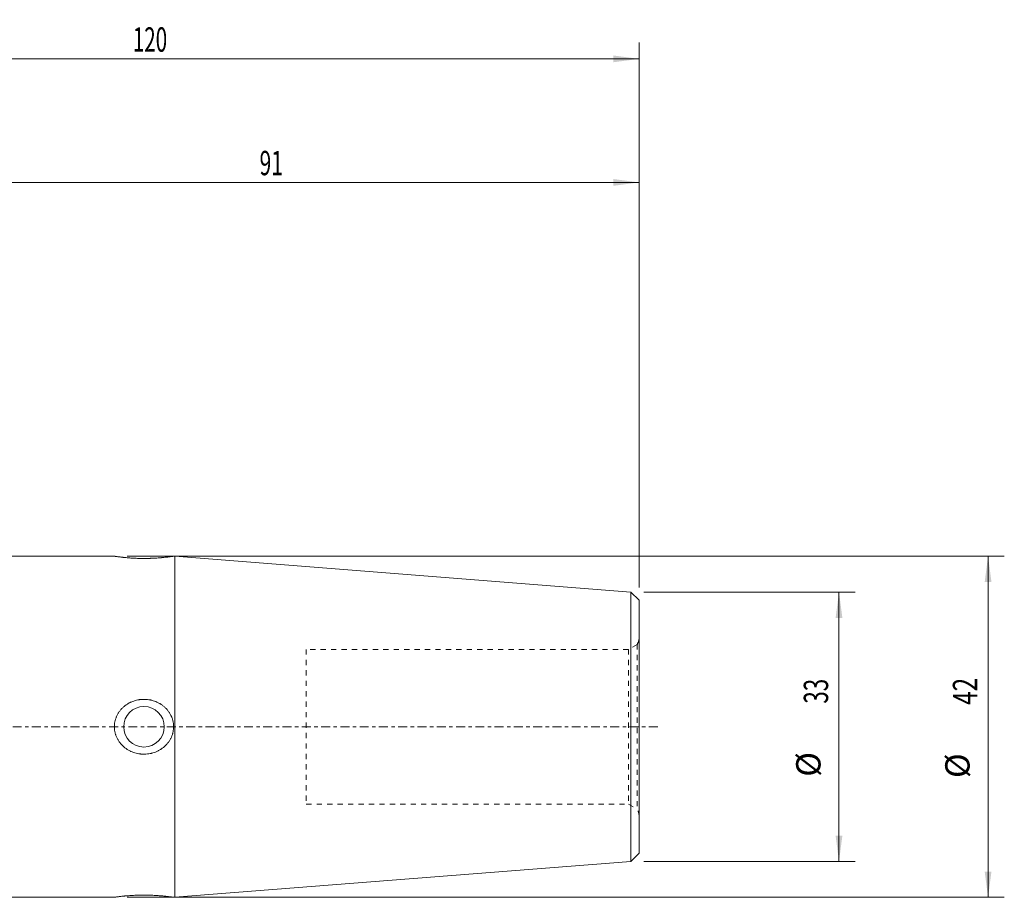
# Model space of a CAD drawing. Units: millimetres. Extents: x -78 to 165, y -68 to 87.
# Drawn here: x 44 to 165, y -21 to 87 of the extents above; entities that cross this region are included whole.
import ezdxf

# ---------------------------------------------------------------- set-up
doc = ezdxf.new("R2010")
doc.units = ezdxf.units.MM
doc.linetypes.add('CENTER', pattern=[47.5, 22, -8.5, 8.5, -8.5])
doc.linetypes.add('DASHED', pattern=[25.72, 12.86, -12.86])
for name, color, linetype in [('1', 4, 'Continuous'), ('2', 7, 'Continuous'), ('SK2', 7, 'Continuous'), ('SK3', 1, 'DASHED'), ('SK4', 2, 'CENTER')]:
    doc.layers.add(name, color=color, linetype=linetype)
doc.styles.add('iso_b_vert', font='simplex.shx')
doc.dimstyles.get("Standard").update_dxf_attribs({"dimtxt": 0.18, "dimasz": 0.18, "dimexe": 0.18, "dimexo": 0.0625, "dimgap": 0.09, "dimtad": 1, "dimzin": 0, "dimdsep": 52, "dimtxsty": 'Standard', "dimcen": 0.09, "dimadec": 0, "dimazin": 0, "dimtfac": 1, "dimtdec": 4, "dimtofl": 0, "dimtmove": 0, "dimatfit": 3, "dimfxl": 1, "dimtolj": 1, "dimtzin": 0, "dimarcsym": 0})

# ---------------------------------------------------------------- blocks, each defined once
blk = doc.blocks.new('_U0')
at = {"layer": '2', "lineweight": 13}
for p, q in [((120.5875, 16.578702), (146.632581, 16.578702)), ((144.632581, 16.578702), (144.632581, -16.578702)), ((120.5875, -16.578702), (146.632581, -16.578702))]:
    blk.add_line(p, q, dxfattribs=at)
at = {"layer": '2', "lineweight": 18}
for points in [[(144.632581, 16.578702), (145.050578, 13.403703), (144.214584, 13.4037)], [(144.632581, -16.578702), (144.214584, -13.403703), (145.050578, -13.4037)]]:
    blk.add_solid(points, dxfattribs=at)
at = {"layer": '2', "lineweight": 18, "char_height": 3, "attachment_point": 7, "rotation": 90, "line_spacing_factor": 1.084337, "style": 'iso_b_vert'}
for s, insert in [('\\W0.6740;33', (143.291467, 2.843172)), ('%%c', (143.291467, -6.156828))]:
    blk.add_mtext(s, dxfattribs=dict(at, insert=insert))
blk = doc.blocks.new('_U1')
at = {"layer": 'SK2', "lineweight": 13}
for p, q in [((56.9375, 21), (165, 21)), ((163, 21), (163, -21)), ((56.944077, -21), (165, -21))]:
    blk.add_line(p, q, dxfattribs=at)
at = {"layer": 'SK2', "lineweight": 18}
for points in [[(163, 21), (163.417997, 17.825001), (162.582003, 17.824998)], [(163, -21), (162.582003, -17.825002), (163.417997, -17.824998)]]:
    blk.add_solid(points, dxfattribs=at)
at = {"layer": 'SK2', "lineweight": 18, "char_height": 3, "attachment_point": 7, "rotation": 90, "line_spacing_factor": 1.084337, "style": 'iso_b_vert'}
for s, insert in [('\\W0.7361;42', (161.658886, 2.685229)), ('%%c', (161.658886, -6.314771))]:
    blk.add_mtext(s, dxfattribs=dict(at, insert=insert))
blk = doc.blocks.new('_U4')
at = {"layer": 'SK2', "lineweight": 13}
for p, q in [((29, 49.831607), (29, 69.030653)), ((120, 17.166202), (120, 69.030653)), ((29, 67.030653), (120, 67.030653))]:
    blk.add_line(p, q, dxfattribs=at)
at = {"layer": 'SK2', "lineweight": 18}
for points in [[(29, 67.030653), (32.174998, 67.448649), (32.175002, 66.612656)], [(120, 67.030653), (116.825002, 66.612656), (116.824998, 67.448649)]]:
    blk.add_solid(points, dxfattribs=at)
at = {"layer": 'SK2', "lineweight": 18, "insert": (73.242115, 67.915767), "char_height": 3, "attachment_point": 7, "line_spacing_factor": 1.084337, "style": 'iso_b_vert'}
blk.add_mtext('\\W0.6351;91', dxfattribs=at)
blk = doc.blocks.new('_U6')
at = {"layer": '2', "lineweight": 13}
for p, q in [((0, 50.8875), (0, 84.245198)), ((120, 17.166202), (120, 84.245198)), ((0, 82.245198), (120, 82.245198))]:
    blk.add_line(p, q, dxfattribs=at)
at = {"layer": '2', "lineweight": 18}
for points in [[(0, 82.245198), (3.174998, 82.663195), (3.175002, 81.827202)], [(120, 82.245198), (116.825002, 81.827202), (116.824998, 82.663195)]]:
    blk.add_solid(points, dxfattribs=at)
at = {"layer": '2', "lineweight": 18, "insert": (57.621201, 83.130313), "char_height": 3, "attachment_point": 7, "line_spacing_factor": 1.084337, "style": 'iso_b_vert'}
blk.add_mtext('\\W0.6217;120', dxfattribs=at)

msp = doc.modelspace()

# ---------------------------------------------------------------- linework, layer by layer
at = {"layer": '1', "lineweight": 13}
for p, q in [((55.357, 21), (34, 21)), ((62.822, 21), (62.637, 21)), ((119, 16.579), (62.822, 21)), ((62.822, 21), (62.822, -21)), ((120, 15.579), (119, 16.579)), ((119, 16.579), (119, -16.579)), ((120, 15.579), (120, -15.579)), ((119, -16.579), (120, -15.579)), ((62.822, -21), (119, -16.579)), ((34, -21), (55.357, -21)), ((62.642, -21), (62.822, -21))]:
    msp.add_line(p, q, dxfattribs=at)
msp.add_circle((59, 0), 2.5, dxfattribs=at)
for points, knots in [([(55.35, 21), (55.35, 21), (55.35, 21), (55.353, 21), (55.371, 20.997), (55.414, 20.991), (55.455, 20.985), (55.471, 20.982), (55.496, 20.979), (55.505, 20.977), (55.524, 20.975), (55.533, 20.974), (55.583, 20.967), (55.628, 20.96), (55.73, 20.946), (55.786, 20.939), (55.878, 20.927), (55.911, 20.923), (55.961, 20.917), (55.978, 20.915), (56.012, 20.91), (56.1, 20.9), (56.195, 20.889), (56.315, 20.875), (56.376, 20.869), (56.44, 20.862), (56.483, 20.857), (56.505, 20.855), (56.527, 20.853)], [0, 0, 0, 0, 0.024245, 0.024245, 0.1462144, 0.2681838, 0.2681838, 0.3291684, 0.3291684, 0.3596608, 0.3596608, 0.3901531, 0.3901531, 0.5121225, 0.5121225, 0.6340919, 0.6340919, 0.6950766, 0.6950766, 0.7255689, 0.7255689, 0.7560613, 0.8780306, 0.8780306, 0.9390153, 0.9695077, 0.9695077, 1, 1, 1, 1]), ([(56.527, 20.853), (56.615, 20.844), (56.706, 20.835), (56.894, 20.818), (57.088, 20.802), (57.293, 20.787), (57.504, 20.773), (57.611, 20.766), (57.828, 20.755), (58.048, 20.745), (58.272, 20.737), (58.443, 20.733), (58.5, 20.732), (58.587, 20.73), (58.616, 20.73), (58.673, 20.729), (58.817, 20.727), (59.076, 20.726), (59.419, 20.73), (59.646, 20.735), (59.787, 20.74), (59.816, 20.741), (59.872, 20.742), (59.901, 20.744), (59.985, 20.747), (60.041, 20.749), (60.206, 20.757), (60.423, 20.768), (60.632, 20.782), (60.836, 20.796), (60.937, 20.804), (61.059, 20.814), (61.084, 20.816), (61.132, 20.821), (61.204, 20.827), (61.274, 20.833), (61.41, 20.846), (61.498, 20.855), (61.665, 20.873), (61.745, 20.882), (61.859, 20.895), (61.914, 20.902), (61.967, 20.908), (62.003, 20.912), (62.02, 20.914), (62.104, 20.925), (62.229, 20.941), (62.332, 20.955), (62.425, 20.968), (62.465, 20.973), (62.509, 20.98), (62.518, 20.981), (62.534, 20.983), (62.542, 20.984), (62.564, 20.987), (62.577, 20.989), (62.611, 20.994), (62.641, 20.999), (62.65, 21), (62.65, 21)], [0, 0, 0, 0, 0.0419945, 0.0419945, 0.083989, 0.1259835, 0.1259835, 0.167978, 0.167978, 0.2099725, 0.251967, 0.251967, 0.2729643, 0.2729643, 0.2834629, 0.2834629, 0.2939616, 0.3359561, 0.3779506, 0.4199451, 0.4199451, 0.4304437, 0.4304437, 0.4409423, 0.4409423, 0.4619396, 0.4619396, 0.5039341, 0.5459286, 0.5459286, 0.5879231, 0.5879231, 0.5984217, 0.5984217, 0.6089204, 0.6299176, 0.6299176, 0.6719121, 0.6719121, 0.7139066, 0.7139066, 0.7349039, 0.7454025, 0.7454025, 0.7559011, 0.7559011, 0.7978956, 0.8398902, 0.8398902, 0.8818847, 0.8818847, 0.8923833, 0.8923833, 0.9028819, 0.9028819, 0.9238792, 0.9238792, 0.9658737, 1, 1, 1, 1]), ([(56.527, -2.481), (56.615, -2.556), (56.706, -2.626), (56.894, -2.758), (57.088, -2.881), (57.293, -2.985), (57.504, -3.081), (57.611, -3.124), (57.828, -3.199), (58.048, -3.264), (58.272, -3.31), (58.443, -3.337), (58.5, -3.345), (58.587, -3.355), (58.616, -3.358), (58.673, -3.363), (58.817, -3.375), (59.076, -3.381), (59.419, -3.359), (59.646, -3.325), (59.787, -3.297), (59.816, -3.291), (59.872, -3.279), (59.901, -3.272), (59.985, -3.251), (60.041, -3.236), (60.206, -3.188), (60.423, -3.114), (60.632, -3.021), (60.836, -2.919), (60.937, -2.862), (61.059, -2.786), (61.084, -2.77), (61.132, -2.739), (61.204, -2.69), (61.274, -2.64), (61.41, -2.536), (61.498, -2.462), (61.665, -2.307), (61.745, -2.226), (61.859, -2.097), (61.914, -2.032), (61.967, -1.963), (62.003, -1.917), (62.02, -1.894), (62.104, -1.777), (62.229, -1.584), (62.332, -1.38), (62.425, -1.171), (62.465, -1.064), (62.509, -0.927), (62.518, -0.899), (62.534, -0.843), (62.542, -0.815), (62.564, -0.731), (62.577, -0.675), (62.611, -0.505), (62.644, -0.278), (62.652, -0.049), (62.648, 0.124), (62.645, 0.182), (62.639, 0.269), (62.636, 0.298), (62.63, 0.355), (62.626, 0.384), (62.607, 0.527), (62.586, 0.64), (62.531, 0.863), (62.497, 0.972), (62.437, 1.135), (62.416, 1.188), (62.382, 1.268), (62.37, 1.295), (62.346, 1.347), (62.333, 1.374), (62.269, 1.503), (62.213, 1.603), (62.091, 1.797), (62.025, 1.89), (61.918, 2.026), (61.881, 2.071), (61.824, 2.136), (61.805, 2.158), (61.766, 2.2), (61.667, 2.306), (61.563, 2.404), (61.389, 2.553), (61.298, 2.623), (61.157, 2.722), (61.086, 2.77), (61.012, 2.816), (60.962, 2.845), (60.937, 2.86), (60.812, 2.932), (60.709, 2.984), (60.5, 3.079), (60.288, 3.164), (60.068, 3.23), (59.928, 3.265), (59.9, 3.272), (59.843, 3.285), (59.815, 3.291), (59.729, 3.309), (59.673, 3.319), (59.502, 3.346), (59.274, 3.372), (59.045, 3.378), (58.815, 3.374), (58.7, 3.367), (58.556, 3.352), (58.527, 3.348), (58.469, 3.341), (58.384, 3.329), (58.299, 3.314), (58.129, 3.281), (57.907, 3.226), (57.69, 3.153), (57.53, 3.09), (57.45, 3.057), (57.371, 3.021), (57.319, 2.996), (57.293, 2.983), (57.164, 2.919), (56.963, 2.806), (56.775, 2.677), (56.593, 2.539), (56.506, 2.465), (56.379, 2.348), (56.338, 2.308), (56.277, 2.246), (56.257, 2.225), (56.218, 2.183), (56.121, 2.076), (55.959, 1.875), (55.835, 1.683), (55.721, 1.485), (55.669, 1.383), (55.61, 1.251), (55.599, 1.224), (55.577, 1.17), (55.545, 1.089), (55.517, 1.008), (55.464, 0.844), (55.435, 0.733), (55.39, 0.508), (55.373, 0.395), (55.357, 0.222), (55.354, 0.165), (55.35, 0.048), (55.349, -0.01), (55.353, -0.183), (55.371, -0.412), (55.414, -0.638), (55.455, -0.806), (55.471, -0.862), (55.496, -0.945), (55.505, -0.973), (55.524, -1.028), (55.533, -1.055), (55.583, -1.19), (55.628, -1.296), (55.73, -1.502), (55.786, -1.602), (55.878, -1.748), (55.911, -1.796), (55.961, -1.867), (55.978, -1.891), (56.012, -1.937), (56.1, -2.052), (56.195, -2.16), (56.315, -2.285), (56.376, -2.346), (56.44, -2.404), (56.483, -2.443), (56.505, -2.462), (56.527, -2.481)], [0, 0, 0, 0, 0.015625, 0.015625, 0.03125, 0.046875, 0.046875, 0.0625, 0.0625, 0.078125, 0.09375, 0.09375, 0.1015625, 0.1015625, 0.1054687, 0.1054687, 0.109375, 0.125, 0.140625, 0.15625, 0.15625, 0.1601562, 0.1601562, 0.1640625, 0.1640625, 0.171875, 0.171875, 0.1875, 0.203125, 0.203125, 0.21875, 0.21875, 0.2226562, 0.2226562, 0.2265625, 0.234375, 0.234375, 0.25, 0.25, 0.265625, 0.265625, 0.2734375, 0.2773437, 0.2773437, 0.28125, 0.28125, 0.296875, 0.3125, 0.3125, 0.328125, 0.328125, 0.3320312, 0.3320312, 0.3359375, 0.3359375, 0.34375, 0.34375, 0.359375, 0.375, 0.375, 0.3828125, 0.3828125, 0.3867187, 0.3867187, 0.390625, 0.390625, 0.40625, 0.40625, 0.421875, 0.421875, 0.4296875, 0.4296875, 0.4335937, 0.4335937, 0.4375, 0.4375, 0.453125, 0.453125, 0.46875, 0.46875, 0.4765625, 0.4765625, 0.4804687, 0.4804687, 0.484375, 0.5, 0.5, 0.515625, 0.515625, 0.5234375, 0.5273437, 0.5273437, 0.53125, 0.53125, 0.546875, 0.546875, 0.5625, 0.578125, 0.578125, 0.5820312, 0.5820312, 0.5859375, 0.5859375, 0.59375, 0.59375, 0.609375, 0.625, 0.625, 0.640625, 0.640625, 0.6445312, 0.6445312, 0.6484375, 0.65625, 0.65625, 0.671875, 0.6875, 0.6875, 0.6953125, 0.6992187, 0.6992187, 0.703125, 0.703125, 0.71875, 0.734375, 0.734375, 0.75, 0.75, 0.7578125, 0.7578125, 0.7617187, 0.7617187, 0.765625, 0.78125, 0.796875, 0.796875, 0.8125, 0.8125, 0.8164062, 0.8164062, 0.8203125, 0.828125, 0.828125, 0.84375, 0.84375, 0.859375, 0.859375, 0.8671875, 0.8671875, 0.875, 0.875, 0.890625, 0.90625, 0.90625, 0.9140625, 0.9140625, 0.9179687, 0.9179687, 0.921875, 0.921875, 0.9375, 0.9375, 0.953125, 0.953125, 0.9609375, 0.9609375, 0.9648437, 0.9648437, 0.96875, 0.984375, 0.984375, 0.9921875, 0.9960938, 0.9960938, 1, 1, 1, 1]), ([(56.527, -20.853), (56.439, -20.862), (56.271, -20.88), (56.12, -20.897), (55.979, -20.915), (55.912, -20.923), (55.788, -20.939), (55.732, -20.946), (55.63, -20.96), (55.585, -20.966), (55.506, -20.977), (55.472, -20.982), (55.437, -20.987), (55.43, -20.988), (55.418, -20.99), (55.412, -20.991), (55.395, -20.993), (55.386, -20.995), (55.363, -20.998), (55.352, -21), (55.35, -21), (55.35, -21)], [0, 0, 0, 0, 0.1216408, 0.2432815, 0.2432815, 0.3649223, 0.3649223, 0.4865631, 0.4865631, 0.6082038, 0.6082038, 0.7298446, 0.7298446, 0.7602548, 0.7602548, 0.790665, 0.790665, 0.8514854, 0.8514854, 0.9731261, 1, 1, 1, 1]), ([(62.65, -21), (62.65, -21), (62.65, -21), (62.648, -21), (62.646, -20.999), (62.643, -20.999), (62.641, -20.999), (62.629, -20.997), (62.596, -20.992), (62.539, -20.984), (62.487, -20.976), (62.468, -20.974), (62.438, -20.969), (62.427, -20.968), (62.405, -20.965), (62.394, -20.963), (62.336, -20.955), (62.284, -20.948), (62.171, -20.933), (62.109, -20.925), (62.008, -20.913), (61.973, -20.909), (61.919, -20.902), (61.901, -20.9), (61.864, -20.896), (61.769, -20.885), (61.669, -20.873), (61.501, -20.856), (61.414, -20.847), (61.277, -20.834), (61.207, -20.827), (61.135, -20.821), (61.087, -20.817), (61.062, -20.815), (60.94, -20.804), (60.839, -20.797), (60.634, -20.782), (60.425, -20.768), (60.208, -20.757), (60.069, -20.75), (60.041, -20.749), (59.985, -20.747), (59.957, -20.746), (59.873, -20.742), (59.816, -20.74), (59.647, -20.735), (59.42, -20.73), (59.191, -20.727), (58.961, -20.726), (58.846, -20.727), (58.614, -20.73), (58.385, -20.734), (58.048, -20.745), (57.828, -20.755), (57.666, -20.764), (57.612, -20.767), (57.504, -20.773), (57.451, -20.776), (57.293, -20.787), (57.088, -20.802), (56.894, -20.818), (56.753, -20.831), (56.707, -20.835), (56.616, -20.844), (56.571, -20.848), (56.527, -20.853)], [0, 0, 0, 0, 0.0113665, 0.0113665, 0.0218839, 0.0218839, 0.0324013, 0.0324013, 0.0744708, 0.1165403, 0.1165403, 0.137575, 0.137575, 0.1480924, 0.1480924, 0.1586098, 0.1586098, 0.2006793, 0.2006793, 0.2427488, 0.2427488, 0.2637836, 0.2637836, 0.2743009, 0.2743009, 0.2848183, 0.3268878, 0.3268878, 0.3689573, 0.3689573, 0.3899921, 0.4005095, 0.4005095, 0.4110268, 0.4110268, 0.4530964, 0.4530964, 0.4951659, 0.5372354, 0.5372354, 0.5477528, 0.5477528, 0.5582701, 0.5582701, 0.5793049, 0.5793049, 0.6213744, 0.6634439, 0.6634439, 0.7055134, 0.7055134, 0.7475829, 0.7896524, 0.831722, 0.831722, 0.8527567, 0.8527567, 0.8737915, 0.8737915, 0.915861, 0.9579305, 0.9579305, 0.9789652, 0.9789652, 1, 1, 1, 1])]:
    msp.add_open_spline(points, degree=3, knots=knots, dxfattribs=at)
at = {"layer": 'SK3', "lineweight": 13, "ltscale": 0.05}
for p, q in [((119.764, 10.139), (118.701, 9.525)), ((119.764, 10.139), (119.764, -10.139)), ((118.701, 9.525), (79, 9.525)), ((79, 9.525), (79, -9.525)), ((118.701, 9.525), (118.701, -9.525)), ((79, -9.525), (118.701, -9.525)), ((118.701, -9.525), (119.764, -10.139))]:
    msp.add_line(p, q, dxfattribs=at)
for centre, start, end in [((118.4, 10.975), 328.49171, 0), ((118.4, -10.975), 0, 31.50829)]:
    msp.add_arc(centre, 1.6, start, end, dxfattribs=at)
at = {"layer": 'SK4', "lineweight": 13, "ltscale": 0.05}
msp.add_line((122.304, 0), (-53.3, 0), dxfattribs=at)

# ---------------------------------------------------------------- dimensions: what is measured, and where the dimension line sits
at = {"layer": '2', "lineweight": 18}
dim = msp.add_linear_dim(base=(120, 82.245), p1=(0, 49.3), p2=(120, 15.579), dimstyle='Standard', override={"dimtxt": 3, "dimasz": 3.175, "dimexe": 2, "dimexo": 1.5875, "dimgap": 1.5, "dimtad": 1, "dimtih": 1, "dimtoh": 0, "dimdec": 2, "dimlfac": 1, "dimzin": 8, "dimdsep": 46, "dimlunit": 2, "dimpost": '<>', "dimtxsty": 'iso_b_vert', "dimsah": 1, "dimse1": 0, "dimse2": 0, "dimsd1": 0, "dimsd2": 0, "dimclrd": 7, "dimclre": 7, "dimclrt": 7, "dimtol": 0, "dimtm": -0.1, "dimtfac": 1.166667, "dimtdec": 2, "dimtofl": 1, "dimtmove": 0, "dimtzin": 8, "dimlwd": 13, "dimlwe": 13}, dxfattribs=at)
dim.commit()
dim.dimension.update_dxf_attribs({"geometry": '_U6', "text_midpoint": (60, 82.245)})
dim = msp.add_linear_dim(base=(144.633, -16.579), p1=(119, 16.579), p2=(119, -16.579), angle=90, dimstyle='Standard', override={"dimtxt": 3, "dimasz": 3.175, "dimexe": 2, "dimexo": 1.5875, "dimgap": 1.5, "dimtad": 1, "dimtih": 0, "dimtoh": 0, "dimdec": 0, "dimlfac": 1, "dimzin": 8, "dimdsep": 46, "dimlunit": 2, "dimpost": '<>', "dimtxsty": 'iso_b_vert', "dimsah": 1, "dimse1": 0, "dimse2": 0, "dimsd1": 0, "dimsd2": 0, "dimclrd": 7, "dimclre": 7, "dimclrt": 7, "dimtol": 0, "dimtm": -0.1, "dimtfac": 1.166667, "dimtdec": 2, "dimtofl": 1, "dimtmove": 0, "dimtzin": 8, "dimlwd": 13, "dimlwe": 13}, dxfattribs=at)
dim.commit()
dim.dimension.update_dxf_attribs({"geometry": '_U0', "text_midpoint": (144.633, 0)})
at = {"layer": 'SK2', "lineweight": 18}
dim = msp.add_linear_dim(base=(120, 67.031), p1=(29, 48.244), p2=(120, 15.579), dimstyle='Standard', override={"dimtxt": 3, "dimasz": 3.175, "dimexe": 2, "dimexo": 1.5875, "dimgap": 1.5, "dimtad": 1, "dimtih": 1, "dimtoh": 0, "dimdec": 2, "dimlfac": 1, "dimzin": 8, "dimdsep": 46, "dimlunit": 2, "dimpost": '<>', "dimtxsty": 'iso_b_vert', "dimsah": 1, "dimse1": 0, "dimse2": 0, "dimsd1": 0, "dimsd2": 0, "dimclrd": 7, "dimclre": 7, "dimclrt": 7, "dimtol": 0, "dimtm": -0.1, "dimtfac": 1.166667, "dimtdec": 2, "dimtofl": 1, "dimtmove": 0, "dimtzin": 8, "dimlwd": 13, "dimlwe": 13}, dxfattribs=at)
dim.commit()
dim.dimension.update_dxf_attribs({"geometry": '_U4', "text_midpoint": (74.5, 67.031)})
dim = msp.add_linear_dim(base=(163, -21), p1=(55.35, 21), p2=(55.357, -21), angle=90, dimstyle='Standard', override={"dimtxt": 3, "dimasz": 3.175, "dimexe": 2, "dimexo": 1.5875, "dimgap": 1.5, "dimtad": 1, "dimtih": 0, "dimtoh": 0, "dimdec": 2, "dimlfac": 1, "dimzin": 8, "dimdsep": 46, "dimlunit": 2, "dimpost": '<>', "dimtxsty": 'iso_b_vert', "dimsah": 1, "dimse1": 0, "dimse2": 0, "dimsd1": 0, "dimsd2": 0, "dimclrd": 7, "dimclre": 7, "dimclrt": 7, "dimtol": 0, "dimtm": -0.1, "dimtfac": 1.166667, "dimtdec": 2, "dimtofl": 1, "dimtmove": 0, "dimtzin": 8, "dimlwd": 13, "dimlwe": 13}, dxfattribs=at)
dim.commit()
dim.dimension.update_dxf_attribs({"geometry": '_U1', "text_midpoint": (163, 0)})

doc.saveas('drawing.dxf')
